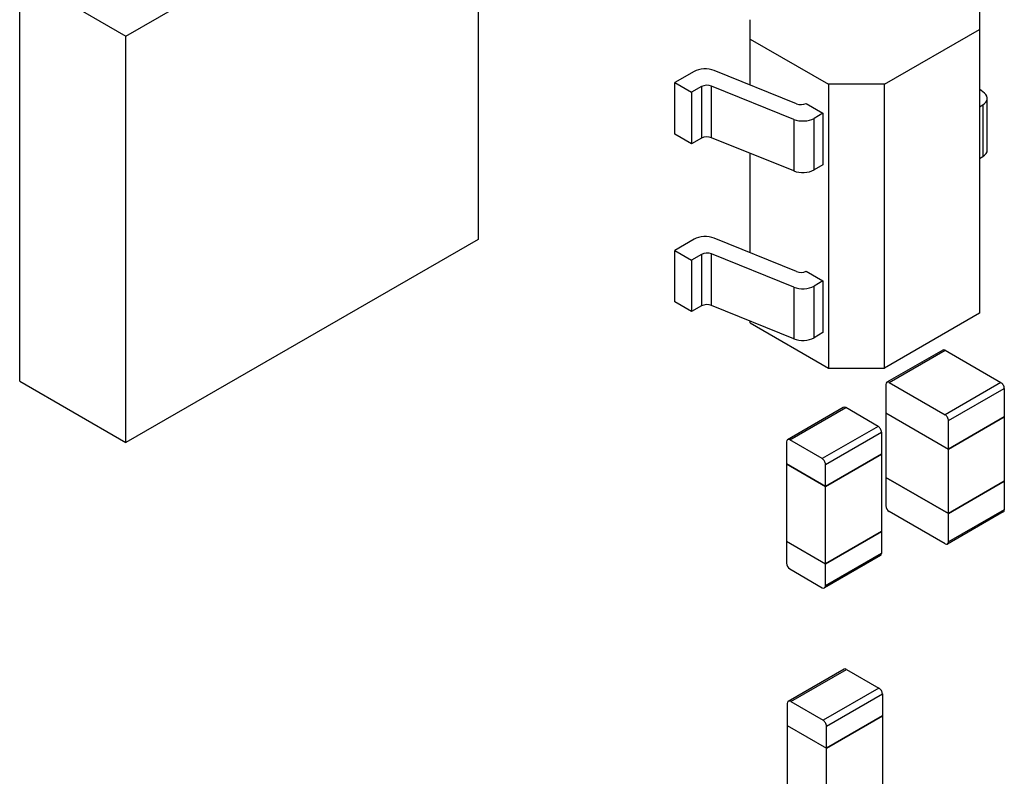
# Model space of a CAD drawing. Units: millimetres. Extents: x 0 to 574, y 0 to 400.
# Drawn here: x 84 to 91, y 103 to 107 of the extents above; entities that cross this region are included whole.
import ezdxf

# ---------------------------------------------------------------- set-up
doc = ezdxf.new("R2010")
doc.units = ezdxf.units.MM
doc.header["$LTSCALE"] = 10
doc.layers.add('AM_VIS', color=7, linetype='CONTINUOUS')

msp = doc.modelspace()

# ---------------------------------------------------------------- linework, layer by layer
at = {"layer": 'AM_VIS'}
for p, q in [((85.07905, 107.39423), (87.30644, 108.68021)), ((87.30644, 108.68021), (87.30644, 106.10825)), ((84.4073, 105.2101), (84.4073, 107.78207)), ((84.4073, 107.78207), (85.07905, 107.39423)), ((90.47823, 107.64098), (90.47823, 107.43685)), ((89.02866, 107.37561), (89.02866, 107.49809)), ((89.87719, 107.08984), (90.47823, 107.43685)), ((90.47823, 107.43685), (90.47823, 105.64056)), ((85.07905, 104.82226), (85.07905, 107.39423)), ((89.02866, 107.37561), (89.52364, 107.08984)), ((89.02866, 107.08457), (89.02866, 107.37561)), ((88.67283, 107.17017), (88.55137, 107.10005)), ((89.32184, 106.96604), (88.8009, 107.17664)), ((88.55137, 106.77345), (88.55137, 107.10005)), ((88.55137, 107.10005), (88.65743, 107.03881)), ((88.71956, 107.07468), (88.65743, 107.03881)), ((88.71956, 107.07468), (88.71956, 106.74808)), ((88.7836, 106.75132), (88.7836, 107.07791)), ((89.30434, 106.8674), (88.7836, 107.07791)), ((89.52364, 107.08984), (89.52364, 105.29355)), ((89.87719, 107.08984), (89.52364, 107.08984)), ((89.87719, 105.29355), (89.87719, 107.08984)), ((88.65743, 107.03881), (88.65743, 106.71221)), ((90.50996, 107.03274), (90.47823, 107.0589)), ((89.38222, 106.96737), (89.48828, 106.90613)), ((90.47823, 106.94695), (90.49875, 106.9588)), ((90.49875, 106.9588), (90.49875, 106.6322)), ((90.52804, 106.67303), (90.52804, 106.99963)), ((89.48828, 106.90613), (89.43241, 106.87387)), ((89.48828, 106.90613), (89.48828, 106.57953)), ((89.30434, 106.8674), (89.30434, 106.5408)), ((89.43241, 106.54727), (89.43241, 106.87387)), ((88.65743, 106.71221), (88.55137, 106.77345)), ((89.30434, 106.5408), (88.7836, 106.75132)), ((88.71956, 106.74808), (88.65743, 106.71221)), ((89.02866, 106.02312), (89.02866, 106.65224)), ((90.47823, 106.62035), (90.49875, 106.6322)), ((89.48828, 106.57953), (89.43241, 106.54727)), ((87.30644, 106.10825), (85.07905, 104.82226)), ((88.67283, 106.10873), (88.55137, 106.0386)), ((89.32184, 105.9046), (88.8009, 106.1152)), ((88.55137, 105.712), (88.55137, 106.0386)), ((88.55137, 106.0386), (88.65743, 105.97736)), ((88.71956, 106.01323), (88.65743, 105.97736)), ((88.71956, 106.01323), (88.71956, 105.68664)), ((88.7836, 105.68987), (88.7836, 106.01647)), ((89.30434, 105.80595), (88.7836, 106.01647)), ((88.65743, 105.97736), (88.65743, 105.65076)), ((89.38222, 105.90592), (89.48828, 105.84468)), ((89.48828, 105.84468), (89.43241, 105.81242)), ((89.48828, 105.84468), (89.48828, 105.51808)), ((89.30434, 105.80595), (89.30434, 105.47935)), ((89.43241, 105.48582), (89.43241, 105.81242)), ((88.65743, 105.65076), (88.55137, 105.712)), ((88.71956, 105.68664), (88.65743, 105.65076)), ((89.30434, 105.47935), (88.7836, 105.68987)), ((90.47823, 105.64056), (89.87719, 105.29355)), ((89.02866, 105.57932), (89.02866, 105.5908)), ((89.02866, 105.57932), (89.52364, 105.29355)), ((89.48828, 105.51808), (89.43241, 105.48582)), ((90.24573, 105.40755), (89.89217, 105.20342)), ((89.90717, 105.20194), (90.26073, 105.40606)), ((90.26073, 105.40606), (90.61428, 105.20194)), ((89.52364, 105.29355), (89.87719, 105.29355)), ((84.4073, 105.2101), (85.07905, 104.82226)), ((89.90717, 105.20194), (90.26073, 104.99781)), ((90.61428, 105.20194), (90.26073, 104.99781)), ((89.88596, 105.18969), (89.88596, 105.01006)), ((90.28194, 104.96107), (90.63549, 105.16519)), ((90.63549, 105.16519), (90.63549, 104.98556)), ((89.61711, 105.04461), (89.26356, 104.84049)), ((89.27856, 104.839), (89.63211, 105.04313)), ((89.83717, 104.92474), (89.63211, 105.04313)), ((89.88596, 105.01006), (89.88596, 104.60181)), ((89.88596, 105.01006), (90.28194, 104.78144)), ((89.88596, 105.01006), (90.28194, 104.78144)), ((90.28194, 104.78144), (90.63549, 104.98556)), ((90.63549, 104.98556), (90.28194, 104.78144)), ((90.28194, 104.78144), (90.28194, 104.96107)), ((90.63549, 104.98556), (90.63549, 104.57732)), ((89.83717, 104.92474), (89.48362, 104.72061)), ((89.50483, 104.68387), (89.85838, 104.88799)), ((89.85838, 104.88799), (89.85838, 104.74919)), ((89.25734, 104.82676), (89.25734, 104.68795)), ((89.48362, 104.72061), (89.27856, 104.839)), ((90.28194, 104.37319), (90.28194, 104.78144)), ((89.50483, 104.54506), (89.85838, 104.74919)), ((89.85838, 104.74919), (89.50483, 104.54506)), ((89.85838, 104.74919), (89.85838, 104.25929)), ((89.25734, 104.68795), (89.25734, 104.19805)), ((89.25734, 104.68795), (89.50483, 104.54506)), ((89.50483, 104.54506), (89.25734, 104.68795)), ((89.50483, 104.54506), (89.50483, 104.68387)), ((89.88596, 104.60181), (90.28194, 104.37319)), ((89.88596, 104.60181), (89.88596, 104.42218)), ((90.28194, 104.37319), (89.88596, 104.60181)), ((90.63549, 104.57732), (90.28194, 104.37319)), ((90.28194, 104.37319), (90.63549, 104.57732)), ((90.63549, 104.57732), (90.63549, 104.39769)), ((89.50483, 104.05517), (89.50483, 104.54506)), ((90.26073, 104.18132), (89.90717, 104.38544)), ((90.63549, 104.39769), (90.28194, 104.19356)), ((90.62928, 104.38395), (90.27573, 104.17983)), ((90.28194, 104.19356), (90.28194, 104.37319)), ((89.25734, 104.19805), (89.50483, 104.05517)), ((89.25734, 104.19805), (89.25734, 104.05925)), ((89.25734, 104.19805), (89.50483, 104.05517)), ((89.85838, 104.25929), (89.50483, 104.05517)), ((89.50483, 104.05517), (89.85838, 104.25929)), ((89.85838, 104.25929), (89.85838, 104.12049)), ((89.85217, 104.10675), (89.49862, 103.90263)), ((89.85838, 104.12049), (89.50483, 103.91636)), ((89.27856, 104.02251), (89.48362, 103.90411)), ((89.50483, 103.91636), (89.50483, 104.05517)), ((89.62277, 103.38876), (89.26921, 103.18463)), ((89.28421, 103.18315), (89.63777, 103.38727)), ((89.63777, 103.38727), (89.84283, 103.26888)), ((89.84283, 103.26888), (89.48927, 103.06476)), ((89.51049, 103.02801), (89.86404, 103.23214)), ((89.86404, 103.23214), (89.86404, 103.09333)), ((89.263, 103.1709), (89.263, 103.0321)), ((89.28421, 103.18315), (89.48927, 103.06476)), ((89.51049, 102.88921), (89.86404, 103.09333)), ((89.86404, 103.09333), (89.51049, 102.88921)), ((89.86404, 103.09333), (89.86404, 102.60344)), ((89.263, 103.0321), (89.263, 102.5422)), ((89.263, 103.0321), (89.51049, 102.88921)), ((89.263, 103.0321), (89.51049, 102.88921)), ((89.51049, 102.88921), (89.51049, 103.02801)), ((89.51049, 102.39931), (89.51049, 102.88921))]:
    msp.add_line(p, q, dxfattribs=at)
for centre, major_axis, ratio, start_param, end_param in [((88.74354, 107.12935), (-0.1, 0), 0.5773504, 4.1015237, 5.4977871), ((88.75492, 107.05427), (-0.05, 0), 0.5773504, 4.1015237, 5.4977871), ((90.42804, 106.99963), (-0.1, 0), 0.5773504, 2.3561944, 3.7524578), ((89.35052, 106.98969), (-0.05, 0), 0.5773504, 0.959931, 2.2574255), ((89.3617, 106.91469), (-0.1, 0), 0.5773504, 0.959931, 2.3561944), ((88.75492, 106.72767), (-0.05, 0), 0.5773504, 4.1015237, 5.4977871), ((90.42804, 106.67303), (-0.1, 0), 0.5773504, 2.3561944, 3.1415927), ((89.3617, 106.58809), (-0.1, 0), 0.5773504, 0.959931, 2.3561944), ((88.74354, 106.0679), (-0.1, 0), 0.5773504, 4.1015237, 5.4977871), ((88.75492, 105.99282), (-0.05, 0), 0.5773504, 4.1015237, 5.4977871), ((89.35052, 105.92825), (-0.05, 0), 0.5773504, 0.959931, 2.2574255), ((89.3617, 105.85325), (-0.1, 0), 0.5773504, 0.959931, 2.3561944), ((88.75492, 105.66622), (-0.05, 0), 0.5773504, 4.1015237, 5.4977871), ((89.3617, 105.52665), (-0.1, 0), 0.5773504, 0.959931, 2.3561944), ((90.26073, 105.38157), (-0.015, 0.02598), 0.5773502, 5.4977871, 6.2831853), ((89.90717, 105.17744), (-0.015, 0.02598), 0.5773502, 5.4977871, 7.0685834), ((90.61428, 105.17744), (-0.015, 0.02598), 0.5773502, 3.9269907, 5.4977871), ((89.63211, 105.01863), (-0.015, 0.02598), 0.5773502, 5.4977871, 6.2831853), ((90.26073, 104.97332), (-0.015, 0.02598), 0.5773502, 3.9269907, 5.4977871), ((89.83717, 104.90024), (-0.015, 0.02598), 0.5773502, 3.9269907, 5.4977871), ((89.27856, 104.81451), (-0.015, 0.02598), 0.5773502, 5.4977871, 7.0685834), ((89.48362, 104.69612), (-0.015, 0.02598), 0.5773502, 3.9269907, 5.4977871), ((89.90717, 104.40993), (-0.015, 0.02598), 0.5773502, 0.7853981, 2.3561944), ((90.61428, 104.40993), (-0.015, 0.02598), 0.5773502, 3.1415927, 3.9269907), ((90.26073, 104.20581), (-0.015, 0.02598), 0.5773502, 2.3561944, 3.9269907), ((89.83717, 104.13273), (-0.015, 0.02598), 0.5773502, 3.1415927, 3.9269907), ((89.27856, 104.047), (-0.015, 0.02598), 0.5773502, 0.7853981, 2.3561944), ((89.48362, 103.92861), (-0.015, 0.02598), 0.5773502, 2.3561944, 3.9269907), ((89.63777, 103.36278), (-0.015, 0.02598), 0.5773502, 5.4977871, 6.2831853), ((89.84283, 103.24439), (-0.015, 0.02598), 0.5773502, 3.9269907, 5.4977871), ((89.28421, 103.15865), (-0.015, 0.02598), 0.5773502, 5.4977871, 7.0685834), ((89.48927, 103.04026), (-0.015, 0.02598), 0.5773502, 3.9269907, 5.4977871)]:
    msp.add_ellipse(centre, major_axis=major_axis, ratio=ratio, start_param=start_param, end_param=end_param, dxfattribs=at)

doc.saveas('drawing.dxf')
